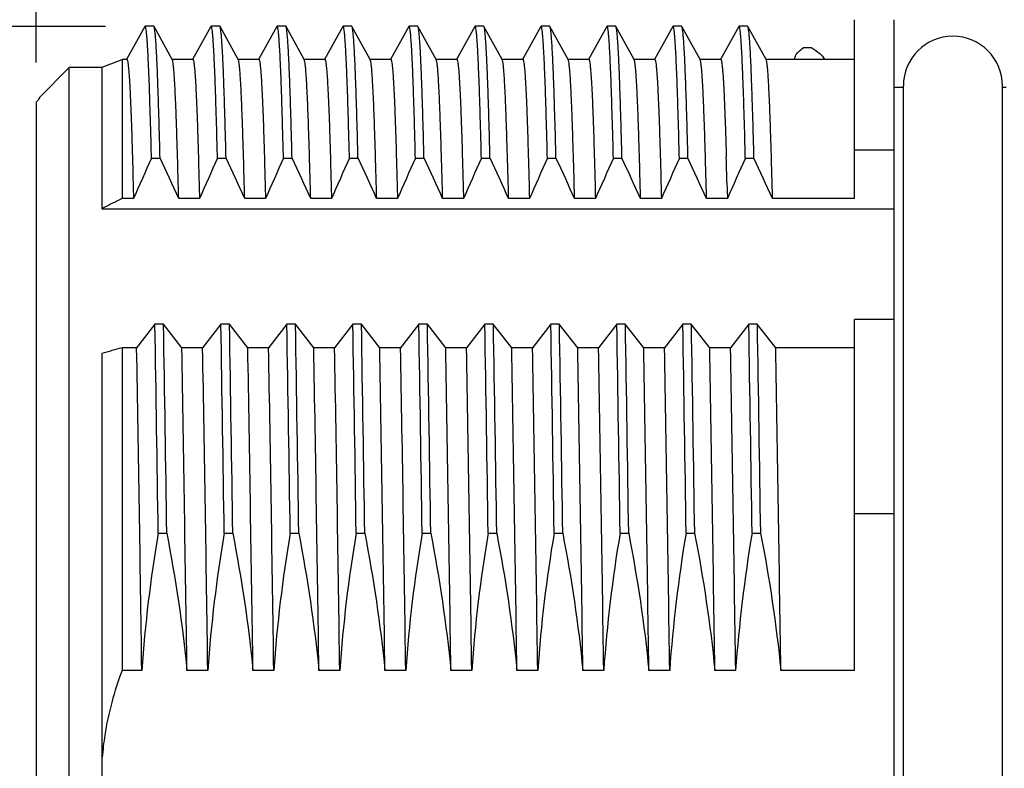
# Model space of a CAD drawing. Units: millimetres. Extents: x 11 to 1477, y 29 to 630.
# Drawn here: x 1245 to 1260, y 574 to 585 of the extents above; entities that cross this region are included whole.
import ezdxf

# ---------------------------------------------------------------- set-up
doc = ezdxf.new("R2010")
doc.units = ezdxf.units.MM
doc.header["$MEASUREMENT"] = 0
doc.layers.get('0').update_dxf_attribs({"lineweight": 30})
doc.layers.add('02___PRT_ALL_AXES', color=7, linetype='Continuous')
doc.layers.add('DIM', color=3, linetype='Continuous', lineweight=15)
doc.styles.get("Standard").update_dxf_attribs({"font": 'romans.shx', "width": 0.75})
doc.dimstyles.new('lin01-1-1', dxfattribs={"dimtxt": 2, "dimasz": 0.8, "dimexe": 0.3, "dimexo": 0.2, "dimgap": 0.09, "dimtad": 1, "dimdec": 1, "dimdsep": 46, "dimtxsty": 'Standard', "dimcen": 0.09, "dimclrd": 1, "dimclre": 6, "dimclrt": 4, "dimadec": 1, "dimazin": 2, "dimtp": 0.01, "dimtm": 0.01, "dimtfac": 1, "dimtdec": 1, "dimtofl": 0, "dimtmove": 0, "dimatfit": 3, "dimfxl": 1, "dimtolj": 1, "dimarcsym": 0})

# ---------------------------------------------------------------- blocks, each defined once
blk = doc.blocks.new('*D27')
at = {"layer": 'Defpoints', "color": 0}
for p in [(1247.049, 585.353), (1239.026, 562.547), (1247.549, 562.547)]:
    blk.add_point(p, dxfattribs=at)
at = {"layer": 'DIM', "color": 6, "lineweight": -2}
for p, q in [((1246.449, 585.353), (1238.426, 585.353)), ((1246.949, 562.547), (1238.426, 562.547))]:
    blk.add_line(p, q, dxfattribs=at)
at = {"layer": 'DIM', "color": 1, "lineweight": -2}
blk.add_line((1239.026, 582.953), (1239.026, 564.947), dxfattribs=at)
at = {"layer": 'DIM', "color": 1}
for points in [[(1238.626, 582.953), (1239.426, 582.953), (1239.026, 585.353)], [(1238.626, 564.947), (1239.426, 564.947), (1239.026, 562.547)]]:
    blk.add_solid(points, dxfattribs=at)
at = {"layer": 'DIM', "color": 4, "insert": (1236.926, 573.922), "char_height": 3, "attachment_point": 5, "rotation": 90}
blk.add_mtext('\\A1;M23*1', dxfattribs=at)
blk = doc.blocks.new('*D28')
at = {"layer": 'Defpoints', "color": 0}
for p in [(1300.902, 595.209), (1300.902, 587.946), (1245.402, 584.207)]:
    blk.add_point(p, dxfattribs=at)
at = {"layer": 'DIM', "color": 6, "lineweight": -2}
for p, q in [((1245.402, 584.806), (1245.402, 595.809)), ((1300.902, 588.546), (1300.902, 595.809))]:
    blk.add_line(p, q, dxfattribs=at)
at = {"layer": 'DIM', "color": 1, "lineweight": -2}
blk.add_line((1247.802, 595.209), (1298.502, 595.209), dxfattribs=at)
at = {"layer": 'DIM', "color": 1}
for points in [[(1247.802, 595.609), (1247.802, 594.809), (1245.402, 595.209)], [(1298.502, 595.609), (1298.502, 594.809), (1300.902, 595.209)]]:
    blk.add_solid(points, dxfattribs=at)
at = {"layer": 'DIM', "color": 4, "insert": (1272.868, 597.309), "char_height": 3, "attachment_point": 5}
blk.add_mtext('\\A1;55.5', dxfattribs=at)

msp = doc.modelspace()

# ---------------------------------------------------------------- linework, layer by layer
at = {"color": 7, "linetype": 'Continuous'}
for p, q in [((1245.439, 584.268), (1245.902, 584.731)), ((1245.402, 584.207), (1245.402, 563.681))]:
    msp.add_line(p, q, dxfattribs=at)
msp.add_open_spline([(1245.453, 584.268), (1245.454, 584.268), (1245.447, 584.258), (1245.441, 584.251), (1245.422, 584.229), (1245.41, 584.215), (1245.402, 584.207)], degree=3, knots=[0, 0, 0, 0, 0.058348, 0.257732, 0.580607, 1, 1, 1, 1], dxfattribs=at)
at = {"layer": '02___PRT_ALL_AXES', "color": 7, "linetype": 'Continuous'}
for p, q in [((1257.802, 582.748), (1257.802, 585.456)), ((1258.402, 562.461), (1258.402, 585.456)), ((1247.049, 585.353), (1246.771, 584.852)), ((1247.053, 585.356), (1247.049, 585.353)), ((1247.183, 585.356), (1247.053, 585.356)), ((1247.187, 585.353), (1247.183, 585.356)), ((1247.464, 584.852), (1247.187, 585.353)), ((1248.049, 585.353), (1247.771, 584.852)), ((1248.053, 585.356), (1248.049, 585.353)), ((1248.183, 585.356), (1248.053, 585.356)), ((1248.187, 585.353), (1248.183, 585.356)), ((1248.464, 584.852), (1248.187, 585.353)), ((1249.049, 585.353), (1248.771, 584.852)), ((1249.053, 585.356), (1249.049, 585.353)), ((1249.183, 585.356), (1249.053, 585.356)), ((1249.187, 585.353), (1249.183, 585.356)), ((1249.464, 584.852), (1249.187, 585.353)), ((1250.049, 585.353), (1249.771, 584.852)), ((1250.053, 585.356), (1250.049, 585.353)), ((1250.183, 585.356), (1250.053, 585.356)), ((1250.187, 585.353), (1250.183, 585.356)), ((1250.464, 584.852), (1250.187, 585.353)), ((1251.049, 585.353), (1250.771, 584.852)), ((1251.053, 585.356), (1251.049, 585.353)), ((1251.183, 585.356), (1251.053, 585.356)), ((1251.187, 585.353), (1251.183, 585.356)), ((1251.464, 584.852), (1251.187, 585.353)), ((1252.049, 585.353), (1251.771, 584.852)), ((1252.053, 585.356), (1252.049, 585.353)), ((1252.183, 585.356), (1252.053, 585.356)), ((1252.187, 585.353), (1252.183, 585.356)), ((1252.464, 584.852), (1252.187, 585.353)), ((1253.049, 585.353), (1252.771, 584.852)), ((1253.053, 585.356), (1253.049, 585.353)), ((1253.183, 585.356), (1253.053, 585.356)), ((1253.187, 585.353), (1253.183, 585.356)), ((1253.464, 584.852), (1253.187, 585.353)), ((1254.049, 585.353), (1253.771, 584.852)), ((1254.053, 585.356), (1254.049, 585.353)), ((1254.183, 585.356), (1254.053, 585.356)), ((1254.187, 585.353), (1254.183, 585.356)), ((1254.464, 584.852), (1254.187, 585.353)), ((1255.049, 585.353), (1254.771, 584.852)), ((1255.053, 585.356), (1255.049, 585.353)), ((1255.183, 585.356), (1255.053, 585.356)), ((1255.187, 585.353), (1255.183, 585.356)), ((1255.464, 584.852), (1255.187, 585.353)), ((1256.049, 585.353), (1255.771, 584.852)), ((1256.053, 585.356), (1256.049, 585.353)), ((1256.183, 585.356), (1256.053, 585.356)), ((1256.187, 585.353), (1256.183, 585.356)), ((1256.464, 584.852), (1256.187, 585.353)), ((1257.155, 585.03), (1257.025, 585.03)), ((1246.402, 584.736), (1246.702, 584.856)), ((1246.702, 584.856), (1246.702, 582.748)), ((1246.776, 584.856), (1246.702, 584.856)), ((1247.776, 584.856), (1247.46, 584.856)), ((1248.776, 584.856), (1248.46, 584.856)), ((1249.776, 584.856), (1249.46, 584.856)), ((1250.776, 584.856), (1250.46, 584.856)), ((1251.776, 584.856), (1251.46, 584.856)), ((1252.776, 584.856), (1252.46, 584.856)), ((1253.776, 584.856), (1253.46, 584.856)), ((1254.776, 584.856), (1254.46, 584.856)), ((1255.776, 584.856), (1255.46, 584.856)), ((1257.802, 584.856), (1256.46, 584.856)), ((1256.886, 584.856), (1256.906, 584.906)), ((1245.439, 584.268), (1245.902, 584.731)), ((1245.902, 563.181), (1245.902, 584.731)), ((1246.402, 584.731), (1245.902, 584.731)), ((1246.402, 582.592), (1246.402, 584.731)), ((1258.543, 584.431), (1258.402, 584.431)), ((1258.543, 563.458), (1258.543, 584.455)), ((1260.043, 563.458), (1260.043, 584.455)), ((1260.102, 584.431), (1260.043, 584.431)), ((1258.402, 583.481), (1257.802, 583.481)), ((1247.148, 583.36), (1247.278, 583.36)), ((1248.148, 583.36), (1248.278, 583.36)), ((1249.148, 583.36), (1249.278, 583.36)), ((1250.148, 583.36), (1250.278, 583.36)), ((1251.148, 583.36), (1251.278, 583.36)), ((1252.148, 583.36), (1252.278, 583.36)), ((1253.148, 583.36), (1253.278, 583.36)), ((1254.148, 583.36), (1254.278, 583.36)), ((1255.148, 583.36), (1255.278, 583.36)), ((1256.148, 583.36), (1256.278, 583.36)), ((1255.87, 582.992), (1255.876, 582.748)), ((1246.876, 582.748), (1246.702, 582.748)), ((1247.876, 582.748), (1247.561, 582.748)), ((1248.876, 582.748), (1248.561, 582.748)), ((1249.876, 582.748), (1249.561, 582.748)), ((1250.876, 582.748), (1250.561, 582.748)), ((1251.876, 582.748), (1251.561, 582.748)), ((1252.876, 582.748), (1252.561, 582.748)), ((1253.876, 582.748), (1253.561, 582.748)), ((1254.876, 582.748), (1254.561, 582.748)), ((1255.876, 582.748), (1255.561, 582.748)), ((1257.802, 582.748), (1256.561, 582.748)), ((1246.395, 582.593), (1258.402, 582.592)), ((1257.802, 575.602), (1257.802, 580.918)), ((1258.402, 580.918), (1257.802, 580.918)), ((1247.199, 580.846), (1246.923, 580.489)), ((1247.329, 580.846), (1247.199, 580.846)), ((1247.608, 580.489), (1247.329, 580.846)), ((1248.199, 580.846), (1247.923, 580.489)), ((1248.329, 580.846), (1248.199, 580.846)), ((1248.608, 580.489), (1248.329, 580.846)), ((1249.199, 580.846), (1248.923, 580.489)), ((1249.329, 580.846), (1249.199, 580.846)), ((1249.608, 580.489), (1249.329, 580.846)), ((1250.199, 580.846), (1249.923, 580.489)), ((1250.329, 580.846), (1250.199, 580.846)), ((1250.608, 580.489), (1250.329, 580.846)), ((1251.199, 580.846), (1250.923, 580.489)), ((1251.329, 580.846), (1251.199, 580.846)), ((1251.608, 580.489), (1251.329, 580.846)), ((1252.199, 580.846), (1251.923, 580.489)), ((1252.329, 580.846), (1252.199, 580.846)), ((1252.608, 580.489), (1252.329, 580.846)), ((1253.199, 580.846), (1252.923, 580.489)), ((1253.329, 580.846), (1253.199, 580.846)), ((1253.608, 580.489), (1253.329, 580.846)), ((1254.199, 580.846), (1253.923, 580.489)), ((1254.329, 580.846), (1254.199, 580.846)), ((1254.608, 580.489), (1254.329, 580.846)), ((1255.199, 580.846), (1254.923, 580.489)), ((1255.329, 580.846), (1255.199, 580.846)), ((1255.608, 580.489), (1255.329, 580.846)), ((1256.199, 580.846), (1255.923, 580.489)), ((1256.329, 580.846), (1256.199, 580.846)), ((1256.608, 580.489), (1256.329, 580.846)), ((1246.702, 580.489), (1246.702, 575.602)), ((1246.923, 580.489), (1246.702, 580.489)), ((1247.923, 580.489), (1247.608, 580.489)), ((1248.923, 580.489), (1248.608, 580.489)), ((1249.923, 580.489), (1249.608, 580.489)), ((1250.923, 580.489), (1250.608, 580.489)), ((1251.923, 580.489), (1251.608, 580.489)), ((1252.923, 580.489), (1252.608, 580.489)), ((1253.923, 580.489), (1253.608, 580.489)), ((1254.923, 580.489), (1254.608, 580.489)), ((1255.923, 580.489), (1255.608, 580.489)), ((1257.802, 580.489), (1256.608, 580.489)), ((1246.402, 574.284), (1246.402, 580.4)), ((1258.402, 577.975), (1257.802, 577.975)), ((1247.25, 577.679), (1247.38, 577.679)), ((1248.25, 577.679), (1248.38, 577.679)), ((1249.25, 577.679), (1249.38, 577.679)), ((1250.25, 577.679), (1250.38, 577.679)), ((1251.25, 577.679), (1251.38, 577.679)), ((1252.25, 577.679), (1252.38, 577.679)), ((1253.25, 577.679), (1253.38, 577.679)), ((1254.25, 577.679), (1254.38, 577.679)), ((1255.25, 577.679), (1255.38, 577.679)), ((1256.25, 577.679), (1256.38, 577.679)), ((1247.001, 575.602), (1246.702, 575.602)), ((1248.001, 575.602), (1247.686, 575.602)), ((1249.001, 575.602), (1248.686, 575.602)), ((1250.001, 575.602), (1249.686, 575.602)), ((1251.001, 575.602), (1250.686, 575.602)), ((1252.001, 575.602), (1251.686, 575.602)), ((1253.001, 575.602), (1252.686, 575.602)), ((1254.001, 575.602), (1253.686, 575.602)), ((1255.001, 575.602), (1254.686, 575.602)), ((1256.001, 575.602), (1255.686, 575.602)), ((1257.802, 575.602), (1256.686, 575.602)), ((1246.402, 573.956), (1246.402, 574.285))]:
    msp.add_line(p, q, dxfattribs=at)
for centre, radius, start, end in [((1259.293, 584.456), 0.75, 0, 180), ((1314.136, 553.249), 73.444, 155.79595, 156.31901), ((1168.802, 546.848), 86.555, 24.50451, 24.9511), ((1315.136, 553.249), 73.444, 155.79595, 156.31901), ((1169.802, 546.848), 86.555, 24.50451, 24.9511), ((1316.136, 553.249), 73.444, 155.79595, 156.31901), ((1170.802, 546.848), 86.555, 24.50451, 24.9511), ((1317.136, 553.249), 73.444, 155.79595, 156.31901), ((1171.802, 546.848), 86.555, 24.50451, 24.9511), ((1318.136, 553.249), 73.444, 155.79595, 156.31901), ((1172.802, 546.848), 86.555, 24.50451, 24.9511), ((1319.136, 553.249), 73.444, 155.79595, 156.31901), ((1173.802, 546.848), 86.555, 24.50451, 24.9511), ((1320.136, 553.249), 73.444, 155.79595, 156.31901), ((1174.802, 546.848), 86.555, 24.50451, 24.9511), ((1321.136, 553.249), 73.444, 155.79595, 156.31901), ((1175.802, 546.848), 86.555, 24.50451, 24.9511), ((1322.136, 553.249), 73.444, 155.79595, 156.31901), ((1176.802, 546.848), 86.555, 24.50451, 24.9511), ((1127.071, 579.645), 128.842, 1.48844, 1.65783), ((1323.136, 553.249), 73.444, 155.79595, 156.31901), ((1177.802, 546.848), 86.555, 24.50451, 24.9511), ((-39.221, 558.813), 1286.61, 0.840167, 0.981234), ((-39.091, 558.813), 1286.61, 0.840167, 0.981234), ((-38.221, 558.813), 1286.61, 0.840167, 0.981234), ((-38.091, 558.813), 1286.61, 0.840167, 0.981234), ((-37.221, 558.813), 1286.61, 0.840167, 0.981234), ((-37.091, 558.813), 1286.61, 0.840167, 0.981234), ((-36.221, 558.813), 1286.61, 0.840167, 0.981234), ((-36.091, 558.813), 1286.61, 0.840167, 0.981234), ((-35.221, 558.813), 1286.61, 0.840167, 0.981234), ((-35.091, 558.813), 1286.61, 0.840167, 0.981234), ((-34.221, 558.813), 1286.61, 0.840167, 0.981234), ((-34.091, 558.813), 1286.61, 0.840167, 0.981234), ((-33.221, 558.813), 1286.61, 0.840167, 0.981234), ((-33.091, 558.813), 1286.61, 0.840167, 0.981234), ((-32.221, 558.813), 1286.61, 0.840167, 0.981234), ((-32.091, 558.813), 1286.61, 0.840167, 0.981234), ((-31.221, 558.813), 1286.61, 0.840167, 0.981234), ((-31.091, 558.813), 1286.61, 0.840167, 0.981234), ((-30.221, 558.813), 1286.61, 0.840167, 0.981234), ((-30.091, 558.813), 1286.61, 0.840167, 0.981234), ((-19.789, 557.785), 1266.916, 0.805789, 1.026835), ((-464.435, 550.663), 1712.303, 0.834537, 0.998087), ((-18.789, 557.785), 1266.916, 0.805789, 1.026835), ((-463.435, 550.663), 1712.303, 0.834537, 0.998087), ((-17.789, 557.785), 1266.916, 0.805789, 1.026835), ((-462.435, 550.663), 1712.303, 0.834537, 0.998087), ((-16.789, 557.785), 1266.916, 0.805789, 1.026835), ((-461.435, 550.663), 1712.303, 0.834537, 0.998087), ((-15.789, 557.785), 1266.916, 0.805789, 1.026835), ((-460.435, 550.663), 1712.303, 0.834537, 0.998087), ((-14.789, 557.785), 1266.916, 0.805789, 1.026835), ((-459.435, 550.663), 1712.303, 0.834537, 0.998087), ((-13.789, 557.785), 1266.916, 0.805789, 1.026835), ((-458.435, 550.663), 1712.303, 0.834537, 0.998087), ((-12.789, 557.785), 1266.916, 0.805789, 1.026835), ((-457.435, 550.663), 1712.303, 0.834537, 0.998087), ((-11.789, 557.785), 1266.916, 0.805789, 1.026835), ((-456.435, 550.663), 1712.303, 0.834537, 0.998087), ((-10.789, 557.785), 1266.916, 0.805789, 1.026835), ((-455.435, 550.663), 1712.303, 0.834537, 0.998087), ((1268.508, 574.084), 21.56, 170.4008, 175.9615), ((1269.508, 574.084), 21.56, 170.4008, 175.9615), ((1270.508, 574.084), 21.56, 170.4008, 175.9615), ((1271.508, 574.084), 21.56, 170.4008, 175.9615), ((1272.508, 574.084), 21.56, 170.4008, 175.9615), ((1273.508, 574.084), 21.56, 170.4008, 175.9615), ((1274.508, 574.084), 21.56, 170.4008, 175.9615), ((1275.508, 574.084), 21.56, 170.4008, 175.9615), ((1276.508, 574.084), 21.56, 170.4008, 175.9615), ((1277.508, 574.084), 21.56, 170.4008, 175.9615)]:
    msp.add_arc(centre, radius, start, end, dxfattribs=at)
for points, knots in [([(1247.148, 583.36), (1247.145, 583.513), (1247.137, 583.799), (1247.125, 584.199), (1247.114, 584.542), (1247.103, 584.791), (1247.095, 584.96), (1247.089, 585.063), (1247.083, 585.151), (1247.077, 585.223), (1247.072, 585.279), (1247.066, 585.319), (1247.061, 585.343), (1247.057, 585.353), (1247.054, 585.356), (1247.053, 585.356)], [0, 0, 0, 0, 0.228358, 0.429043, 0.600787, 0.742679, 0.802186, 0.853953, 0.897903, 0.933987, 0.962171, 0.982438, 0.99484, 0.998201, 1, 1, 1, 1]), ([(1247.278, 583.36), (1247.275, 583.507), (1247.268, 583.782), (1247.256, 584.169), (1247.245, 584.504), (1247.234, 584.784), (1247.224, 584.982), (1247.216, 585.113), (1247.21, 585.189), (1247.205, 585.251), (1247.199, 585.298), (1247.194, 585.33), (1247.19, 585.347), (1247.187, 585.353)], [0, 0, 0, 0, 0.219937, 0.414458, 0.582418, 0.722998, 0.835503, 0.88104, 0.919355, 0.950412, 0.974188, 0.990681, 1, 1, 1, 1]), ([(1248.148, 583.36), (1248.145, 583.513), (1248.137, 583.799), (1248.125, 584.199), (1248.114, 584.542), (1248.103, 584.791), (1248.095, 584.96), (1248.089, 585.063), (1248.083, 585.151), (1248.077, 585.223), (1248.072, 585.279), (1248.066, 585.319), (1248.061, 585.343), (1248.057, 585.353), (1248.054, 585.356), (1248.053, 585.356)], [0, 0, 0, 0, 0.228348, 0.429042, 0.60079, 0.74268, 0.802184, 0.853952, 0.897907, 0.93399, 0.962173, 0.982442, 0.994842, 0.998201, 1, 1, 1, 1]), ([(1248.278, 583.36), (1248.275, 583.507), (1248.268, 583.782), (1248.256, 584.169), (1248.245, 584.504), (1248.234, 584.784), (1248.224, 584.982), (1248.216, 585.113), (1248.21, 585.189), (1248.205, 585.251), (1248.199, 585.298), (1248.194, 585.33), (1248.19, 585.347), (1248.187, 585.353)], [0, 0, 0, 0, 0.219927, 0.414456, 0.58242, 0.722999, 0.835499, 0.881041, 0.919357, 0.950413, 0.974188, 0.990684, 1, 1, 1, 1]), ([(1249.148, 583.36), (1249.145, 583.513), (1249.137, 583.799), (1249.125, 584.199), (1249.114, 584.542), (1249.103, 584.791), (1249.095, 584.96), (1249.089, 585.063), (1249.083, 585.151), (1249.077, 585.223), (1249.072, 585.279), (1249.066, 585.319), (1249.061, 585.343), (1249.057, 585.353), (1249.054, 585.356), (1249.053, 585.356)], [0, 0, 0, 0, 0.228348, 0.429042, 0.60079, 0.74268, 0.802184, 0.853952, 0.897907, 0.93399, 0.962173, 0.982442, 0.994842, 0.998201, 1, 1, 1, 1]), ([(1249.278, 583.36), (1249.275, 583.507), (1249.268, 583.782), (1249.256, 584.169), (1249.245, 584.504), (1249.234, 584.784), (1249.224, 584.982), (1249.216, 585.113), (1249.21, 585.189), (1249.205, 585.251), (1249.199, 585.298), (1249.194, 585.33), (1249.19, 585.347), (1249.187, 585.353)], [0, 0, 0, 0, 0.219927, 0.414456, 0.58242, 0.722999, 0.835499, 0.881041, 0.919357, 0.950413, 0.974188, 0.990684, 1, 1, 1, 1]), ([(1250.148, 583.36), (1250.145, 583.513), (1250.137, 583.799), (1250.125, 584.199), (1250.114, 584.542), (1250.103, 584.791), (1250.095, 584.96), (1250.089, 585.063), (1250.083, 585.151), (1250.077, 585.223), (1250.072, 585.279), (1250.066, 585.319), (1250.061, 585.343), (1250.057, 585.353), (1250.054, 585.356), (1250.053, 585.356)], [0, 0, 0, 0, 0.228348, 0.429042, 0.60079, 0.74268, 0.802184, 0.853952, 0.897907, 0.93399, 0.962173, 0.982442, 0.994842, 0.998201, 1, 1, 1, 1]), ([(1250.278, 583.36), (1250.275, 583.507), (1250.268, 583.782), (1250.256, 584.169), (1250.245, 584.504), (1250.234, 584.784), (1250.224, 584.982), (1250.216, 585.113), (1250.21, 585.189), (1250.205, 585.251), (1250.199, 585.298), (1250.194, 585.33), (1250.19, 585.347), (1250.187, 585.353)], [0, 0, 0, 0, 0.219927, 0.414456, 0.58242, 0.722999, 0.835499, 0.881041, 0.919357, 0.950413, 0.974188, 0.990684, 1, 1, 1, 1]), ([(1251.148, 583.36), (1251.145, 583.513), (1251.137, 583.799), (1251.125, 584.199), (1251.114, 584.542), (1251.103, 584.791), (1251.095, 584.96), (1251.089, 585.063), (1251.083, 585.151), (1251.077, 585.223), (1251.072, 585.279), (1251.066, 585.319), (1251.061, 585.343), (1251.057, 585.353), (1251.054, 585.356), (1251.053, 585.356)], [0, 0, 0, 0, 0.228348, 0.429042, 0.60079, 0.74268, 0.802184, 0.853952, 0.897907, 0.93399, 0.962173, 0.982442, 0.994842, 0.998201, 1, 1, 1, 1]), ([(1251.278, 583.36), (1251.275, 583.507), (1251.268, 583.782), (1251.256, 584.169), (1251.245, 584.504), (1251.234, 584.784), (1251.224, 584.982), (1251.216, 585.113), (1251.21, 585.189), (1251.205, 585.251), (1251.199, 585.298), (1251.194, 585.33), (1251.19, 585.347), (1251.187, 585.353)], [0, 0, 0, 0, 0.219927, 0.414456, 0.58242, 0.722999, 0.835499, 0.881041, 0.919357, 0.950413, 0.974188, 0.990684, 1, 1, 1, 1]), ([(1252.148, 583.36), (1252.145, 583.513), (1252.137, 583.799), (1252.125, 584.199), (1252.114, 584.542), (1252.103, 584.791), (1252.095, 584.96), (1252.089, 585.063), (1252.083, 585.151), (1252.077, 585.223), (1252.072, 585.279), (1252.066, 585.319), (1252.061, 585.343), (1252.057, 585.353), (1252.054, 585.356), (1252.053, 585.356)], [0, 0, 0, 0, 0.228348, 0.429042, 0.60079, 0.74268, 0.802184, 0.853952, 0.897907, 0.93399, 0.962173, 0.982442, 0.994842, 0.998201, 1, 1, 1, 1]), ([(1252.278, 583.36), (1252.275, 583.507), (1252.268, 583.782), (1252.256, 584.169), (1252.245, 584.504), (1252.234, 584.784), (1252.224, 584.982), (1252.216, 585.113), (1252.21, 585.189), (1252.205, 585.251), (1252.199, 585.298), (1252.194, 585.33), (1252.19, 585.347), (1252.187, 585.353)], [0, 0, 0, 0, 0.219927, 0.414456, 0.58242, 0.722999, 0.835499, 0.881041, 0.919357, 0.950413, 0.974188, 0.990684, 1, 1, 1, 1]), ([(1253.148, 583.36), (1253.145, 583.513), (1253.137, 583.799), (1253.125, 584.199), (1253.114, 584.542), (1253.103, 584.791), (1253.095, 584.96), (1253.089, 585.063), (1253.083, 585.151), (1253.077, 585.223), (1253.072, 585.279), (1253.066, 585.319), (1253.061, 585.343), (1253.057, 585.353), (1253.054, 585.356), (1253.053, 585.356)], [0, 0, 0, 0, 0.228348, 0.429042, 0.60079, 0.74268, 0.802184, 0.853952, 0.897907, 0.93399, 0.962173, 0.982442, 0.994842, 0.998201, 1, 1, 1, 1]), ([(1253.278, 583.36), (1253.275, 583.507), (1253.268, 583.782), (1253.256, 584.169), (1253.245, 584.504), (1253.234, 584.784), (1253.224, 584.982), (1253.216, 585.113), (1253.21, 585.189), (1253.205, 585.251), (1253.199, 585.298), (1253.194, 585.33), (1253.19, 585.347), (1253.187, 585.353)], [0, 0, 0, 0, 0.219927, 0.414456, 0.58242, 0.722999, 0.835499, 0.881041, 0.919357, 0.950413, 0.974188, 0.990684, 1, 1, 1, 1]), ([(1254.148, 583.36), (1254.145, 583.513), (1254.137, 583.799), (1254.125, 584.199), (1254.114, 584.542), (1254.103, 584.791), (1254.095, 584.96), (1254.089, 585.063), (1254.083, 585.151), (1254.077, 585.223), (1254.072, 585.279), (1254.066, 585.319), (1254.061, 585.343), (1254.057, 585.353), (1254.054, 585.356), (1254.053, 585.356)], [0, 0, 0, 0, 0.228348, 0.429042, 0.60079, 0.74268, 0.802184, 0.853952, 0.897907, 0.93399, 0.962173, 0.982442, 0.994842, 0.998201, 1, 1, 1, 1]), ([(1254.278, 583.36), (1254.275, 583.507), (1254.268, 583.782), (1254.256, 584.169), (1254.245, 584.504), (1254.234, 584.784), (1254.224, 584.982), (1254.216, 585.113), (1254.21, 585.189), (1254.205, 585.251), (1254.199, 585.298), (1254.194, 585.33), (1254.19, 585.347), (1254.187, 585.353)], [0, 0, 0, 0, 0.219927, 0.414456, 0.58242, 0.722999, 0.835499, 0.881041, 0.919357, 0.950413, 0.974188, 0.990684, 1, 1, 1, 1]), ([(1255.148, 583.36), (1255.145, 583.513), (1255.137, 583.799), (1255.125, 584.199), (1255.114, 584.542), (1255.103, 584.791), (1255.095, 584.96), (1255.089, 585.063), (1255.083, 585.151), (1255.077, 585.223), (1255.072, 585.279), (1255.066, 585.319), (1255.061, 585.343), (1255.057, 585.353), (1255.054, 585.356), (1255.053, 585.356)], [0, 0, 0, 0, 0.228348, 0.429042, 0.60079, 0.74268, 0.802184, 0.853952, 0.897907, 0.93399, 0.962173, 0.982442, 0.994842, 0.998201, 1, 1, 1, 1]), ([(1255.278, 583.36), (1255.275, 583.507), (1255.268, 583.782), (1255.256, 584.169), (1255.245, 584.504), (1255.234, 584.784), (1255.224, 584.982), (1255.216, 585.113), (1255.21, 585.189), (1255.205, 585.251), (1255.199, 585.298), (1255.194, 585.33), (1255.19, 585.347), (1255.187, 585.353)], [0, 0, 0, 0, 0.219927, 0.414456, 0.58242, 0.722999, 0.835499, 0.881041, 0.919357, 0.950413, 0.974188, 0.990684, 1, 1, 1, 1]), ([(1256.148, 583.36), (1256.145, 583.513), (1256.137, 583.799), (1256.125, 584.199), (1256.114, 584.542), (1256.103, 584.791), (1256.095, 584.96), (1256.089, 585.063), (1256.083, 585.151), (1256.077, 585.223), (1256.072, 585.279), (1256.066, 585.319), (1256.061, 585.343), (1256.057, 585.353), (1256.054, 585.356), (1256.053, 585.356)], [0, 0, 0, 0, 0.228348, 0.429042, 0.60079, 0.74268, 0.802184, 0.853952, 0.897907, 0.93399, 0.962173, 0.982442, 0.994842, 0.998201, 1, 1, 1, 1]), ([(1256.278, 583.36), (1256.275, 583.507), (1256.268, 583.782), (1256.256, 584.169), (1256.245, 584.504), (1256.234, 584.784), (1256.224, 584.982), (1256.216, 585.113), (1256.21, 585.189), (1256.205, 585.251), (1256.199, 585.298), (1256.194, 585.33), (1256.19, 585.347), (1256.187, 585.353)], [0, 0, 0, 0, 0.219927, 0.414456, 0.58242, 0.722999, 0.835499, 0.881041, 0.919357, 0.950413, 0.974188, 0.990684, 1, 1, 1, 1]), ([(1256.906, 584.905), (1256.918, 584.928), (1256.955, 584.974), (1256.999, 585.011), (1257.025, 585.03)], [0, 0, 0, 0, 0.451527, 1, 1, 1, 1]), ([(1257.155, 585.03), (1257.197, 585.004), (1257.27, 584.955), (1257.33, 584.889), (1257.349, 584.856)], [0, 0, 0, 0, 0.566402, 1, 1, 1, 1]), ([(1246.776, 584.856), (1246.777, 584.856), (1246.78, 584.853), (1246.784, 584.842), (1246.79, 584.817), (1246.795, 584.774), (1246.801, 584.715), (1246.808, 584.638), (1246.814, 584.546), (1246.82, 584.436), (1246.829, 584.258), (1246.84, 583.995), (1246.852, 583.632), (1246.864, 583.21), (1246.872, 582.908), (1246.876, 582.748)], [0, 0, 0, 0, 0.001797, 0.005164, 0.017601, 0.037927, 0.066193, 0.102376, 0.146435, 0.198317, 0.257934, 0.399994, 0.571766, 0.772234, 1, 1, 1, 1]), ([(1247.561, 582.748), (1247.557, 582.902), (1247.549, 583.192), (1247.537, 583.601), (1247.525, 583.954), (1247.514, 584.25), (1247.503, 584.46), (1247.495, 584.598), (1247.489, 584.679), (1247.483, 584.744), (1247.477, 584.794), (1247.471, 584.829), (1247.467, 584.847), (1247.464, 584.852)], [0, 0, 0, 0, 0.219413, 0.413746, 0.581737, 0.722473, 0.835182, 0.880818, 0.919219, 0.950346, 0.97417, 0.990686, 1, 1, 1, 1]), ([(1247.776, 584.856), (1247.777, 584.856), (1247.78, 584.853), (1247.784, 584.842), (1247.79, 584.817), (1247.795, 584.774), (1247.801, 584.715), (1247.808, 584.638), (1247.814, 584.546), (1247.82, 584.436), (1247.829, 584.258), (1247.84, 583.995), (1247.852, 583.632), (1247.864, 583.21), (1247.872, 582.908), (1247.876, 582.748)], [0, 0, 0, 0, 0.001796, 0.005162, 0.017598, 0.037928, 0.066193, 0.102375, 0.14644, 0.198323, 0.257937, 0.399995, 0.571769, 0.772248, 1, 1, 1, 1]), ([(1248.561, 582.748), (1248.557, 582.902), (1248.549, 583.192), (1248.537, 583.601), (1248.525, 583.954), (1248.514, 584.25), (1248.503, 584.46), (1248.495, 584.598), (1248.489, 584.679), (1248.483, 584.744), (1248.477, 584.794), (1248.471, 584.829), (1248.467, 584.847), (1248.464, 584.852)], [0, 0, 0, 0, 0.2194, 0.413744, 0.581739, 0.722474, 0.835178, 0.880819, 0.919222, 0.950347, 0.97417, 0.99069, 1, 1, 1, 1]), ([(1248.776, 584.856), (1248.777, 584.856), (1248.78, 584.853), (1248.784, 584.842), (1248.79, 584.817), (1248.795, 584.774), (1248.801, 584.715), (1248.808, 584.638), (1248.814, 584.546), (1248.82, 584.436), (1248.829, 584.258), (1248.84, 583.995), (1248.852, 583.632), (1248.864, 583.21), (1248.872, 582.908), (1248.876, 582.748)], [0, 0, 0, 0, 0.001796, 0.005162, 0.017598, 0.037928, 0.066193, 0.102375, 0.14644, 0.198323, 0.257937, 0.399995, 0.571769, 0.772248, 1, 1, 1, 1]), ([(1249.561, 582.748), (1249.557, 582.902), (1249.549, 583.192), (1249.537, 583.601), (1249.525, 583.954), (1249.514, 584.25), (1249.503, 584.46), (1249.495, 584.598), (1249.489, 584.679), (1249.483, 584.744), (1249.477, 584.794), (1249.471, 584.829), (1249.467, 584.847), (1249.464, 584.852)], [0, 0, 0, 0, 0.2194, 0.413744, 0.581739, 0.722474, 0.835178, 0.880819, 0.919222, 0.950347, 0.97417, 0.99069, 1, 1, 1, 1]), ([(1249.776, 584.856), (1249.777, 584.856), (1249.78, 584.853), (1249.784, 584.842), (1249.79, 584.817), (1249.795, 584.774), (1249.801, 584.715), (1249.808, 584.638), (1249.814, 584.546), (1249.82, 584.436), (1249.829, 584.258), (1249.84, 583.995), (1249.852, 583.632), (1249.864, 583.21), (1249.872, 582.908), (1249.876, 582.748)], [0, 0, 0, 0, 0.001796, 0.005162, 0.017598, 0.037929, 0.066194, 0.102376, 0.146441, 0.198324, 0.257938, 0.399996, 0.57177, 0.772249, 1, 1, 1, 1]), ([(1250.561, 582.748), (1250.557, 582.902), (1250.549, 583.192), (1250.537, 583.601), (1250.525, 583.954), (1250.514, 584.25), (1250.503, 584.46), (1250.495, 584.598), (1250.489, 584.679), (1250.483, 584.744), (1250.477, 584.794), (1250.471, 584.829), (1250.467, 584.847), (1250.464, 584.852)], [0, 0, 0, 0, 0.2194, 0.413744, 0.581739, 0.722474, 0.835178, 0.880819, 0.919222, 0.950347, 0.97417, 0.99069, 1, 1, 1, 1]), ([(1250.776, 584.856), (1250.777, 584.856), (1250.78, 584.853), (1250.784, 584.842), (1250.79, 584.817), (1250.795, 584.774), (1250.801, 584.715), (1250.808, 584.638), (1250.814, 584.546), (1250.82, 584.436), (1250.829, 584.258), (1250.84, 583.995), (1250.852, 583.632), (1250.864, 583.21), (1250.872, 582.908), (1250.876, 582.748)], [0, 0, 0, 0, 0.001796, 0.005162, 0.017598, 0.037928, 0.066193, 0.102375, 0.14644, 0.198323, 0.257937, 0.399995, 0.571769, 0.772248, 1, 1, 1, 1]), ([(1251.561, 582.748), (1251.557, 582.902), (1251.549, 583.192), (1251.537, 583.601), (1251.525, 583.954), (1251.514, 584.25), (1251.503, 584.46), (1251.495, 584.598), (1251.489, 584.679), (1251.483, 584.744), (1251.477, 584.794), (1251.471, 584.829), (1251.467, 584.847), (1251.464, 584.852)], [0, 0, 0, 0, 0.2194, 0.413744, 0.581739, 0.722474, 0.835178, 0.880819, 0.919222, 0.950347, 0.97417, 0.99069, 1, 1, 1, 1]), ([(1251.776, 584.856), (1251.777, 584.856), (1251.78, 584.853), (1251.784, 584.842), (1251.79, 584.817), (1251.795, 584.774), (1251.801, 584.715), (1251.808, 584.638), (1251.814, 584.546), (1251.82, 584.436), (1251.829, 584.258), (1251.84, 583.995), (1251.852, 583.632), (1251.864, 583.21), (1251.872, 582.908), (1251.876, 582.748)], [0, 0, 0, 0, 0.001796, 0.005162, 0.017598, 0.037928, 0.066192, 0.102374, 0.14644, 0.198323, 0.257937, 0.399995, 0.571769, 0.772248, 1, 1, 1, 1]), ([(1252.561, 582.748), (1252.557, 582.902), (1252.549, 583.192), (1252.537, 583.601), (1252.525, 583.954), (1252.514, 584.25), (1252.503, 584.46), (1252.495, 584.598), (1252.489, 584.679), (1252.483, 584.744), (1252.477, 584.794), (1252.471, 584.829), (1252.467, 584.847), (1252.464, 584.852)], [0, 0, 0, 0, 0.2194, 0.413744, 0.581739, 0.722474, 0.835178, 0.880819, 0.919222, 0.950347, 0.97417, 0.99069, 1, 1, 1, 1]), ([(1252.776, 584.856), (1252.777, 584.856), (1252.78, 584.853), (1252.784, 584.842), (1252.79, 584.817), (1252.795, 584.774), (1252.801, 584.715), (1252.808, 584.638), (1252.814, 584.546), (1252.82, 584.436), (1252.829, 584.258), (1252.84, 583.995), (1252.852, 583.632), (1252.864, 583.21), (1252.872, 582.908), (1252.876, 582.748)], [0, 0, 0, 0, 0.001796, 0.005162, 0.017598, 0.037928, 0.066193, 0.102375, 0.14644, 0.198323, 0.257937, 0.399995, 0.571769, 0.772248, 1, 1, 1, 1]), ([(1253.561, 582.748), (1253.557, 582.902), (1253.549, 583.192), (1253.537, 583.601), (1253.525, 583.954), (1253.514, 584.25), (1253.503, 584.46), (1253.495, 584.598), (1253.489, 584.679), (1253.483, 584.744), (1253.477, 584.794), (1253.471, 584.829), (1253.467, 584.847), (1253.464, 584.852)], [0, 0, 0, 0, 0.2194, 0.413744, 0.581739, 0.722474, 0.835178, 0.880819, 0.919222, 0.950347, 0.97417, 0.99069, 1, 1, 1, 1]), ([(1253.776, 584.856), (1253.777, 584.856), (1253.78, 584.853), (1253.784, 584.842), (1253.79, 584.817), (1253.795, 584.774), (1253.801, 584.715), (1253.808, 584.638), (1253.814, 584.546), (1253.82, 584.436), (1253.829, 584.258), (1253.84, 583.995), (1253.852, 583.632), (1253.864, 583.21), (1253.872, 582.908), (1253.876, 582.748)], [0, 0, 0, 0, 0.001796, 0.005161, 0.017597, 0.037927, 0.066192, 0.102373, 0.146439, 0.198322, 0.257935, 0.399994, 0.571768, 0.772248, 1, 1, 1, 1]), ([(1254.561, 582.748), (1254.557, 582.902), (1254.549, 583.192), (1254.537, 583.601), (1254.525, 583.954), (1254.514, 584.25), (1254.503, 584.46), (1254.495, 584.598), (1254.489, 584.679), (1254.483, 584.744), (1254.477, 584.794), (1254.471, 584.829), (1254.467, 584.847), (1254.464, 584.852)], [0, 0, 0, 0, 0.2194, 0.413744, 0.581739, 0.722474, 0.835178, 0.880819, 0.919222, 0.950347, 0.97417, 0.99069, 1, 1, 1, 1]), ([(1254.776, 584.856), (1254.777, 584.856), (1254.78, 584.853), (1254.784, 584.842), (1254.79, 584.817), (1254.795, 584.774), (1254.801, 584.715), (1254.808, 584.638), (1254.814, 584.546), (1254.82, 584.436), (1254.829, 584.258), (1254.84, 583.995), (1254.852, 583.632), (1254.864, 583.21), (1254.872, 582.908), (1254.876, 582.748)], [0, 0, 0, 0, 0.001796, 0.005162, 0.017598, 0.037928, 0.066193, 0.102375, 0.14644, 0.198323, 0.257937, 0.399995, 0.571769, 0.772248, 1, 1, 1, 1]), ([(1255.561, 582.748), (1255.557, 582.902), (1255.549, 583.192), (1255.537, 583.601), (1255.525, 583.954), (1255.514, 584.25), (1255.503, 584.46), (1255.495, 584.598), (1255.489, 584.679), (1255.483, 584.744), (1255.477, 584.794), (1255.471, 584.829), (1255.467, 584.847), (1255.464, 584.852)], [0, 0, 0, 0, 0.2194, 0.413744, 0.581739, 0.722474, 0.835178, 0.880819, 0.919222, 0.950347, 0.97417, 0.99069, 1, 1, 1, 1]), ([(1255.776, 584.856), (1255.778, 584.856), (1255.783, 584.846), (1255.787, 584.83), (1255.792, 584.799), (1255.797, 584.758), (1255.802, 584.704), (1255.807, 584.64), (1255.813, 584.563), (1255.82, 584.438), (1255.829, 584.254), (1255.839, 583.999), (1255.85, 583.7), (1255.856, 583.487), (1255.86, 583.373)], [0, 0, 0, 0, 0.005318, 0.01777, 0.03798, 0.066032, 0.101928, 0.145651, 0.197171, 0.256435, 0.397913, 0.569492, 0.770458, 1, 1, 1, 1]), ([(1256.561, 582.748), (1256.557, 582.902), (1256.549, 583.192), (1256.537, 583.601), (1256.525, 583.954), (1256.514, 584.25), (1256.503, 584.46), (1256.495, 584.598), (1256.489, 584.679), (1256.483, 584.744), (1256.477, 584.794), (1256.471, 584.829), (1256.467, 584.847), (1256.464, 584.852)], [0, 0, 0, 0, 0.2194, 0.413744, 0.581739, 0.722474, 0.835178, 0.880819, 0.919222, 0.950347, 0.97417, 0.99069, 1, 1, 1, 1]), ([(1246.702, 582.748), (1246.651, 582.722), (1246.574, 582.684), (1246.472, 582.633), (1246.421, 582.606), (1246.395, 582.593)], [0, 0, 0, 0, 0.500004, 0.75, 1, 1, 1, 1]), ([(1246.702, 580.489), (1246.651, 580.475), (1246.548, 580.446), (1246.446, 580.415), (1246.395, 580.401)], [0, 0, 0, 0, 0.500349, 1, 1, 1, 1]), ([(1246.702, 575.602), (1246.583, 575.286), (1246.462, 574.846), (1246.411, 574.397), (1246.402, 574.285)], [0, 0, 0, 0, 0.749787, 1, 1, 1, 1])]:
    msp.add_open_spline(points, degree=3, knots=knots, dxfattribs=at)
for points in [[(1247.38, 577.679), (1247.513, 576.992), (1247.617, 576.299), (1247.686, 575.602)], [(1248.38, 577.679), (1248.513, 576.992), (1248.617, 576.299), (1248.686, 575.602)], [(1249.38, 577.679), (1249.513, 576.992), (1249.617, 576.299), (1249.686, 575.602)], [(1250.38, 577.679), (1250.513, 576.992), (1250.617, 576.299), (1250.686, 575.602)], [(1251.38, 577.679), (1251.513, 576.992), (1251.617, 576.299), (1251.686, 575.602)], [(1252.38, 577.679), (1252.513, 576.992), (1252.617, 576.299), (1252.686, 575.602)], [(1253.38, 577.679), (1253.513, 576.992), (1253.617, 576.299), (1253.686, 575.602)], [(1254.38, 577.679), (1254.513, 576.992), (1254.617, 576.299), (1254.686, 575.602)], [(1255.38, 577.679), (1255.513, 576.992), (1255.617, 576.299), (1255.686, 575.602)], [(1256.38, 577.679), (1256.513, 576.992), (1256.617, 576.299), (1256.686, 575.602)]]:
    msp.add_open_spline(points, degree=3, dxfattribs=at)

# ---------------------------------------------------------------- dimensions: what is measured, and where the dimension line sits
at = {"layer": 'DIM'}
dim = msp.add_linear_dim(base=(1300.902, 595.209), p1=(1245.402, 584.207), p2=(1300.902, 587.946), dimstyle='lin01-1-1', override={"dimtxt": 3, "dimasz": 2.4, "dimexe": 0.5997, "dimexo": 0.5997, "dimgap": 0.5997}, dxfattribs=at)
dim.commit()
dim.dimension.update_dxf_attribs({"geometry": '*D28', "text_midpoint": (1272.868, 595.209), "dimtype": 160})
dim = msp.add_linear_dim(base=(1239.026, 562.547), p1=(1247.049, 585.353), p2=(1247.549, 562.547), angle=90, text='M23*1', dimstyle='lin01-1-1', override={"dimtxt": 3, "dimasz": 2.4, "dimexe": 0.5997, "dimexo": 0.5997, "dimgap": 0.5997}, dxfattribs=at)
dim.commit()
dim.dimension.update_dxf_attribs({"geometry": '*D27', "text_midpoint": (1239.026, 573.922), "dimtype": 160})

doc.saveas('drawing.dxf')
